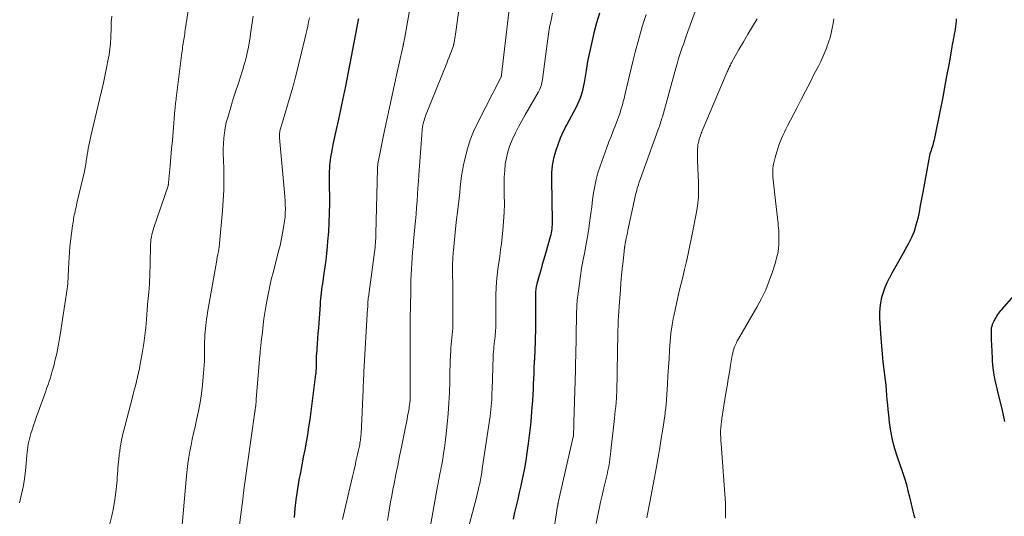
# Model space of a CAD drawing. Units: feet. Extents: x 1955000 to 1960034, y 505000 to 510014.
# Drawn here: x 1957006 to 1957158, y 505501 to 505578 of the extents above; entities that cross this region are included whole.
import ezdxf

# ---------------------------------------------------------------- set-up
doc = ezdxf.new("R2010")
doc.units = ezdxf.units.FT
doc.header["$LTSCALE"] = 100
doc.header["$MEASUREMENT"] = 0
doc.layers.add('CONTOUR INDEX', color=32, linetype='Continuous', lineweight=25)
doc.layers.add('CONTOUR INTERMEDIATE', color=40, linetype='Continuous', lineweight=15)

msp = doc.modelspace()

# ---------------------------------------------------------------- linework, layer by layer
at = {"layer": 'CONTOUR INDEX', "flags": 128}
for points, elevation in [([(1957095.58, 505579.49), (1957095.11, 505577.99), (1957094.69, 505576.47), (1957094.62, 505576.2), (1957094.29, 505574.81), (1957093.98, 505573.4), (1957093.71, 505571.99), (1957093.46, 505570.58), (1957093.17, 505568.74), (1957093.08, 505568.24), (1957092.98, 505567.74), (1957092.85, 505567.26), (1957092.71, 505566.77), (1957092.54, 505566.29), (1957092.36, 505565.82), (1957092.15, 505565.37), (1957091.92, 505564.91), (1957090.42, 505562.12), (1957089.92, 505561.12), (1957089.46, 505560.1), (1957089.07, 505559.06), (1957088.71, 505558), (1957088.43, 505556.93), (1957088.22, 505555.84), (1957088.12, 505554.74), (1957088.09, 505553.63), (1957088.19, 505547.23), (1957088.19, 505546.92), (1957088.19, 505546.61), (1957088.17, 505546.29), (1957088.14, 505545.98), (1957088.11, 505545.67), (1957088.06, 505545.37), (1957087.99, 505545.06), (1957087.91, 505544.76), (1957087.15, 505542.14), (1957086.91, 505541.29), (1957086.66, 505540.43), (1957086.42, 505539.57), (1957086.18, 505538.72), (1957085.82, 505537.46), (1957085.77, 505537.23), (1957085.72, 505537), (1957085.68, 505536.76), (1957085.65, 505536.52), (1957085.63, 505536.29), (1957085.61, 505536.05), (1957085.61, 505535.81), (1957085.61, 505535.57), (1957085.63, 505534.21), (1957085.64, 505533.29), (1957085.64, 505532.36), (1957085.63, 505531.44), (1957085.61, 505530.52), (1957085.51, 505526.95), (1957085.5, 505526.76), (1957085.49, 505526.58), (1957085.48, 505526.4), (1957085.47, 505526.21), (1957085.46, 505526.03), (1957085.45, 505525.85), (1957085.44, 505525.66), (1957085.43, 505525.48), (1957085.38, 505524.27), (1957085.35, 505523.49), (1957085.31, 505522.7), (1957085.27, 505521.91), (1957085.23, 505521.13), (1957085.13, 505519.34), (1957085.02, 505517.66), (1957084.88, 505515.98), (1957084.69, 505514.31), (1957084.48, 505512.64), (1957084.28, 505511.21), (1957084.09, 505509.99), (1957083.89, 505508.79), (1957083.65, 505507.59), (1957083.4, 505506.39), (1957083.32, 505506.06), (1957083.09, 505505.03), (1957082.86, 505504), (1957082.62, 505502.97), (1957082.38, 505501.94), (1957082.15, 505500.9)], 900), ([(1957058.11, 505578.61), (1957058.09, 505578.49), (1957058.04, 505578.22), (1957057.99, 505577.94), (1957057.94, 505577.67), (1957057.89, 505577.4), (1957056.09, 505568.18), (1957055.94, 505567.44), (1957055.8, 505566.71), (1957055.64, 505565.97), (1957055.49, 505565.24), (1957055.33, 505564.5), (1957055.17, 505563.77), (1957055.01, 505563.04), (1957054.84, 505562.31), (1957054.74, 505561.88), (1957054.53, 505560.95), (1957054.34, 505560.02), (1957054.15, 505559.08), (1957053.97, 505558.15), (1957053.78, 505557.15), (1957053.71, 505556.71), (1957053.66, 505556.27), (1957053.62, 505555.83), (1957053.6, 505555.38), (1957053.58, 505554.94), (1957053.58, 505554.49), (1957053.57, 505554.05), (1957053.57, 505553.6), (1957053.6, 505549.91), (1957053.58, 505548.45), (1957053.54, 505546.98), (1957053.45, 505545.52), (1957053.33, 505544.06), (1957053.25, 505543.23), (1957053.15, 505542.18), (1957053.03, 505541.14), (1957052.89, 505540.1), (1957052.75, 505539.06), (1957052.58, 505537.9), (1957052.51, 505537.44), (1957052.45, 505536.97), (1957052.39, 505536.51), (1957052.33, 505536.04), (1957052.28, 505535.57), (1957052.23, 505535.11), (1957052.19, 505534.64), (1957052.15, 505534.17), (1957051.95, 505531.38), (1957051.89, 505530.57), (1957051.83, 505529.76), (1957051.77, 505528.94), (1957051.7, 505528.13), (1957051.58, 505526.54), (1957051.58, 505526.52), (1957051.58, 505526.5), (1957051.58, 505526.48), (1957051.58, 505526.46), (1957051.57, 505526.38), (1957051.57, 505526.36), (1957051.57, 505526.34), (1957051.57, 505526.32), (1957051.57, 505526.3), (1957051.53, 505524.18), (1957051.53, 505524.12), (1957051.52, 505524.06), (1957051.52, 505524), (1957051.52, 505523.95), (1957051.52, 505523.89), (1957051.51, 505523.83), (1957051.51, 505523.78), (1957051.5, 505523.72), (1957051.5, 505523.69), (1957051.49, 505523.61), (1957051.48, 505523.54), (1957051.48, 505523.47), (1957051.47, 505523.39), (1957050.55, 505516.36), (1957050.38, 505515.18), (1957050.2, 505514.01), (1957049.99, 505512.83), (1957049.77, 505511.67), (1957049.54, 505510.5), (1957049.31, 505509.33), (1957049.1, 505508.16), (1957048.88, 505506.99), (1957048.82, 505506.62), (1957048.6, 505505.26), (1957048.4, 505503.9), (1957048.25, 505502.53), (1957048.12, 505501.16)], 920), ([(1957150.96, 505578.63), (1957150.93, 505578.23), (1957150.89, 505577.83), (1957150.84, 505577.43), (1957150.78, 505577.04), (1957150.72, 505576.64), (1957150.65, 505576.25), (1957150.57, 505575.86), (1957150.57, 505575.83), (1957150.49, 505575.43), (1957150.41, 505575.02), (1957150.34, 505574.62), (1957150.27, 505574.21), (1957149.79, 505571.48), (1957149.47, 505569.71), (1957149.14, 505567.94), (1957148.8, 505566.17), (1957148.45, 505564.41), (1957147.58, 505560.06), (1957147.52, 505559.79), (1957147.45, 505559.52), (1957147.38, 505559.25), (1957147.3, 505558.98), (1957147.22, 505558.71), (1957147.14, 505558.45), (1957147.05, 505558.18), (1957146.96, 505557.92), (1957146.88, 505557.65), (1957146.8, 505557.38), (1957146.74, 505557.11), (1957146.68, 505556.83), (1957145.76, 505551.69), (1957145.58, 505550.67), (1957145.38, 505549.64), (1957145.18, 505548.61), (1957144.97, 505547.59), (1957144.71, 505546.58), (1957144.4, 505545.6), (1957143.99, 505544.65), (1957143.53, 505543.72), (1957142.19, 505541.29), (1957141.78, 505540.56), (1957141.38, 505539.83), (1957140.97, 505539.09), (1957140.57, 505538.36), (1957140.54, 505538.32), (1957140.18, 505537.6), (1957139.85, 505536.86), (1957139.59, 505536.09), (1957139.36, 505535.31), (1957139.2, 505534.52), (1957139.09, 505533.72), (1957139.05, 505532.92), (1957139.06, 505532.11), (1957139.24, 505529), (1957139.33, 505527.78), (1957139.43, 505526.56), (1957139.56, 505525.35), (1957139.71, 505524.14), (1957139.83, 505523.24), (1957139.92, 505522.48), (1957140.01, 505521.71), (1957140.08, 505520.94), (1957140.14, 505520.17), (1957140.19, 505519.41), (1957140.26, 505518.64), (1957140.34, 505517.87), (1957140.42, 505517.11), (1957140.56, 505515.9), (1957140.77, 505514.55), (1957141.03, 505513.2), (1957141.38, 505511.88), (1957141.79, 505510.57), (1957142.6, 505508.21), (1957142.92, 505507.25), (1957143.21, 505506.28), (1957143.46, 505505.31), (1957143.7, 505504.33), (1957143.95, 505503.21), (1957144.04, 505502.78), (1957144.15, 505502.36), (1957144.26, 505501.94), (1957144.39, 505501.52), (1957144.53, 505501.11)], 880), ([(1957158.53, 505516.05), (1957158.07, 505518.05), (1957157.6, 505520.04), (1957157.02, 505522.46), (1957156.86, 505523.24), (1957156.73, 505524.03), (1957156.65, 505524.82), (1957156.59, 505525.61), (1957156.58, 505526.17), (1957156.56, 505526.69), (1957156.53, 505527.21), (1957156.51, 505527.73), (1957156.48, 505528.25), (1957156.46, 505528.46), (1957156.44, 505528.88), (1957156.43, 505529.29), (1957156.43, 505529.71), (1957156.43, 505530.13), (1957156.43, 505530.25), (1957156.46, 505530.6), (1957156.53, 505530.94), (1957156.65, 505531.27), (1957156.8, 505531.59), (1957156.9, 505531.77), (1957157.03, 505531.99), (1957157.16, 505532.22), (1957157.29, 505532.44), (1957157.43, 505532.66), (1957157.58, 505532.87), (1957157.73, 505533.08), (1957157.89, 505533.29), (1957158.06, 505533.48), (1957159.97, 505535.64)], 880)]:
    msp.add_lwpolyline(points, dxfattribs=dict(at, elevation=elevation))
at = {"layer": 'CONTOUR INTERMEDIATE', "flags": 128}
for points, elevation in [([(1957112.76, 505586.18), (1957109.08, 505576.08), (1957108.85, 505575.45), (1957108.63, 505574.81), (1957108.41, 505574.18), (1957108.2, 505573.54), (1957107.99, 505572.91), (1957107.79, 505572.27), (1957107.6, 505571.62), (1957107.42, 505570.98), (1957105.32, 505563.42), (1957105.25, 505563.17), (1957105.17, 505562.92), (1957105.1, 505562.67), (1957105.02, 505562.42), (1957104.94, 505562.17), (1957104.86, 505561.92), (1957104.77, 505561.67), (1957104.68, 505561.42), (1957101.86, 505553.67), (1957101.77, 505553.4), (1957101.67, 505553.12), (1957101.59, 505552.85), (1957101.5, 505552.57), (1957101.43, 505552.3), (1957101.35, 505552.02), (1957101.28, 505551.74), (1957101.22, 505551.46), (1957100.08, 505546.25), (1957099.98, 505545.81), (1957099.89, 505545.36), (1957099.8, 505544.92), (1957099.71, 505544.48), (1957099.55, 505543.71), (1957099.54, 505543.65), (1957099.53, 505543.6), (1957099.52, 505543.54), (1957099.51, 505543.48), (1957099.5, 505543.43), (1957099.49, 505543.37), (1957099.48, 505543.32), (1957099.48, 505543.26), (1957099.47, 505543.2), (1957099.46, 505543.15), (1957099.45, 505543.09), (1957099.44, 505543.03), (1957099.21, 505540.94), (1957099.1, 505539.83), (1957098.99, 505538.73), (1957098.89, 505537.62), (1957098.8, 505536.51), (1957098.6, 505533.93), (1957098.55, 505533.18), (1957098.51, 505532.43), (1957098.47, 505531.68), (1957098.44, 505530.93), (1957098.42, 505530.18), (1957098.39, 505529.43), (1957098.38, 505528.68), (1957098.36, 505527.93), (1957098.28, 505522.73), (1957098.28, 505522.65), (1957098.28, 505522.56), (1957098.28, 505522.48), (1957098.28, 505522.39), (1957098.28, 505522.29), (1957098.28, 505522.15), (1957098.27, 505522.01), (1957098.27, 505521.88), (1957098.27, 505521.74), (1957098.24, 505520.75), (1957098.23, 505520.49), (1957098.22, 505520.24), (1957098.2, 505519.98), (1957098.19, 505519.72), (1957098.12, 505518.99), (1957098.07, 505518.37), (1957098.01, 505517.75), (1957097.95, 505517.13), (1957097.88, 505516.51), (1957097.34, 505511.57), (1957097.27, 505510.94), (1957097.18, 505510.32), (1957097.09, 505509.69), (1957096.98, 505509.07), (1957096.86, 505508.45), (1957096.74, 505507.83), (1957096.6, 505507.22), (1957096.46, 505506.6), (1957096.2, 505505.55), (1957095.97, 505504.54), (1957095.73, 505503.52), (1957095.51, 505502.51), (1957095.29, 505501.5), (1957095.02, 505500.2)], 892), ([(1957032.35, 505584.14), (1957031.23, 505576.89), (1957031.18, 505576.59), (1957031.14, 505576.29), (1957031.09, 505575.99), (1957031.04, 505575.69), (1957031.04, 505575.67), (1957030.99, 505575.39), (1957030.94, 505575.1), (1957030.9, 505574.81), (1957030.85, 505574.52), (1957030.81, 505574.23), (1957030.77, 505573.94), (1957030.73, 505573.65), (1957030.7, 505573.36), (1957029.82, 505566.28), (1957029.81, 505566.17), (1957029.79, 505566.06), (1957029.78, 505565.95), (1957029.76, 505565.84), (1957029.75, 505565.73), (1957029.73, 505565.63), (1957029.72, 505565.52), (1957029.7, 505565.41), (1957029.69, 505565.25), (1957029.67, 505565.07), (1957029.65, 505564.88), (1957029.63, 505564.7), (1957029.61, 505564.51), (1957029.33, 505561.06), (1957029.22, 505559.74), (1957029.11, 505558.42), (1957028.99, 505557.11), (1957028.88, 505555.79), (1957028.64, 505553.2), (1957028.64, 505553.18), (1957028.64, 505553.16), (1957028.63, 505553.14), (1957028.63, 505553.12), (1957028.63, 505553.04), (1957028.63, 505553.02), (1957028.62, 505553), (1957028.62, 505552.97), (1957028.62, 505552.95), (1957028.61, 505552.88), (1957028.59, 505552.83), (1957028.58, 505552.77), (1957028.57, 505552.72), (1957028.55, 505552.66), (1957026.35, 505546.22), (1957026.24, 505545.85), (1957026.13, 505545.48), (1957026.04, 505545.1), (1957025.96, 505544.72), (1957025.9, 505544.33), (1957025.85, 505543.95), (1957025.82, 505543.56), (1957025.81, 505543.17), (1957025.7, 505538.61), (1957025.68, 505538), (1957025.65, 505537.38), (1957025.6, 505536.77), (1957025.55, 505536.16), (1957025.45, 505535.18), (1957025.44, 505535.06), (1957025.43, 505534.93), (1957025.41, 505534.81), (1957025.4, 505534.69), (1957025.39, 505534.56), (1957025.38, 505534.44), (1957025.37, 505534.32), (1957025.36, 505534.19), (1957025.19, 505531.93), (1957025.08, 505530.68), (1957024.94, 505529.43), (1957024.77, 505528.19), (1957024.58, 505526.94), (1957024.24, 505524.97), (1957024.12, 505524.29), (1957023.98, 505523.62), (1957023.83, 505522.95), (1957023.66, 505522.28), (1957023.49, 505521.62), (1957023.31, 505520.95), (1957023.14, 505520.29), (1957022.96, 505519.62), (1957021.58, 505514.32), (1957021.49, 505513.95), (1957021.4, 505513.58), (1957021.33, 505513.2), (1957021.26, 505512.83), (1957021.2, 505512.52), (1957021.17, 505512.3), (1957021.13, 505512.07), (1957021.1, 505511.84), (1957021.07, 505511.61), (1957021.04, 505511.39), (1957021.01, 505511.16), (1957020.98, 505510.93), (1957020.96, 505510.7), (1957020.81, 505509.34), (1957020.77, 505508.86), (1957020.73, 505508.39), (1957020.69, 505507.91), (1957020.66, 505507.43), (1957020.63, 505506.95), (1957020.59, 505506.47), (1957020.54, 505505.99), (1957020.48, 505505.52), (1957020.27, 505503.92), (1957020.07, 505502.65), (1957019.83, 505501.39), (1957019.53, 505500.15)], 932), ([(1957074.31, 505584.59), (1957073.25, 505576.6), (1957073.2, 505576.26), (1957073.15, 505575.92), (1957073.09, 505575.58), (1957073.03, 505575.24), (1957072.92, 505574.68), (1957072.91, 505574.62), (1957072.9, 505574.57), (1957072.88, 505574.52), (1957072.86, 505574.46), (1957072.56, 505573.62), (1957072.38, 505573.15), (1957072.21, 505572.68), (1957072.02, 505572.21), (1957071.84, 505571.74), (1957068.64, 505563.81), (1957068.55, 505563.57), (1957068.46, 505563.33), (1957068.38, 505563.08), (1957068.3, 505562.83), (1957068.24, 505562.58), (1957068.17, 505562.33), (1957068.12, 505562.08), (1957068.08, 505561.82), (1957068.07, 505561.75), (1957068.03, 505561.46), (1957067.99, 505561.17), (1957067.96, 505560.88), (1957067.94, 505560.59), (1957067.49, 505554.39), (1957067.42, 505553.37), (1957067.35, 505552.35), (1957067.28, 505551.33), (1957067.22, 505550.31), (1957067.15, 505549.29), (1957067.07, 505548.27), (1957066.99, 505547.25), (1957066.89, 505546.24), (1957066.69, 505544.09), (1957066.61, 505543.22), (1957066.53, 505542.36), (1957066.46, 505541.49), (1957066.4, 505540.63), (1957066.34, 505539.77), (1957066.3, 505538.9), (1957066.27, 505538.03), (1957066.25, 505537.17), (1957066.18, 505533.2), (1957066.17, 505532.92), (1957066.17, 505532.65), (1957066.16, 505532.37), (1957066.16, 505532.1), (1957066.16, 505531.83), (1957066.15, 505531.55), (1957066.15, 505531.28), (1957066.15, 505531.01), (1957066.17, 505521.9), (1957066.17, 505521.52), (1957066.17, 505521.14), (1957066.17, 505520.76), (1957066.16, 505520.37), (1957066.15, 505519.66), (1957066.15, 505519.64), (1957066.15, 505519.61), (1957066.15, 505519.59), (1957066.15, 505519.57), (1957066.14, 505519.48), (1957066.14, 505519.46), (1957066.14, 505519.44), (1957066.14, 505519.41), (1957066.14, 505519.39), (1957066.08, 505518.89), (1957066.05, 505518.61), (1957066.02, 505518.34), (1957065.97, 505518.07), (1957065.93, 505517.8), (1957065.85, 505517.37), (1957065.75, 505516.88), (1957065.66, 505516.4), (1957065.56, 505515.92), (1957065.47, 505515.43), (1957064.78, 505512.07), (1957064.49, 505510.66), (1957064.21, 505509.24), (1957063.93, 505507.82), (1957063.65, 505506.4), (1957063.47, 505505.49), (1957063.29, 505504.53), (1957063.11, 505503.56), (1957062.94, 505502.6), (1957062.78, 505501.63), (1957062.64, 505500.66)], 912), ([(1957066.44, 505582.28), (1957065.26, 505575.48), (1957065.23, 505575.32), (1957065.2, 505575.15), (1957065.17, 505574.98), (1957065.13, 505574.82), (1957065.1, 505574.64), (1957065.08, 505574.56), (1957065.07, 505574.48), (1957065.05, 505574.4), (1957065.03, 505574.32), (1957065.01, 505574.24), (1957064.99, 505574.16), (1957064.97, 505574.08), (1957064.96, 505574), (1957064.03, 505569.87), (1957063.56, 505567.72), (1957063.1, 505565.57), (1957062.64, 505563.42), (1957062.19, 505561.27), (1957061.23, 505556.61), (1957061.2, 505556.45), (1957061.17, 505556.29), (1957061.15, 505556.13), (1957061.13, 505555.96), (1957061.11, 505555.8), (1957061.1, 505555.64), (1957061.09, 505555.47), (1957061.08, 505555.31), (1957060.84, 505545.23), (1957060.82, 505544.87), (1957060.81, 505544.51), (1957060.78, 505544.15), (1957060.76, 505543.79), (1957060.73, 505543.44), (1957060.69, 505543.08), (1957060.65, 505542.72), (1957060.6, 505542.37), (1957059.66, 505535.4), (1957059.65, 505535.29), (1957059.63, 505535.18), (1957059.62, 505535.06), (1957059.61, 505534.95), (1957059.59, 505534.72), (1957059.59, 505534.65), (1957059.58, 505534.31), (1957059.58, 505534.14), (1957059.57, 505533.97), (1957059.56, 505533.79), (1957059.55, 505533.62), (1957058.98, 505523.79), (1957058.96, 505523.45), (1957058.94, 505523.11), (1957058.92, 505522.76), (1957058.9, 505522.42), (1957058.89, 505522.08), (1957058.87, 505521.74), (1957058.85, 505521.39), (1957058.84, 505521.05), (1957058.52, 505514.11), (1957058.5, 505513.87), (1957058.48, 505513.64), (1957058.46, 505513.4), (1957058.43, 505513.17), (1957058.39, 505512.94), (1957058.35, 505512.7), (1957058.31, 505512.47), (1957058.26, 505512.24), (1957058.17, 505511.83), (1957058.08, 505511.39), (1957057.98, 505510.95), (1957057.88, 505510.51), (1957057.78, 505510.08), (1957057.59, 505509.22), (1957057.38, 505508.36), (1957057.18, 505507.5), (1957056.98, 505506.63), (1957056.78, 505505.77), (1957055.62, 505500.81)], 916), ([(1957081.72, 505581.94), (1957080.32, 505569.93), (1957080.32, 505569.87), (1957080.31, 505569.82), (1957080.31, 505569.77), (1957080.3, 505569.72), (1957080.29, 505569.62), (1957080.28, 505569.59), (1957080.22, 505569.49), (1957080.21, 505569.47), (1957080.2, 505569.45), (1957080.19, 505569.44), (1957080.18, 505569.42), (1957076.6, 505562.42), (1957076, 505561.12), (1957075.47, 505559.8), (1957075.04, 505558.43), (1957074.69, 505557.04), (1957074.45, 505555.93), (1957074.28, 505555.08), (1957074.14, 505554.22), (1957074.03, 505553.35), (1957073.94, 505552.49), (1957073.86, 505551.62), (1957073.77, 505550.75), (1957073.67, 505549.88), (1957073.57, 505549.01), (1957073.32, 505547.03), (1957073.19, 505545.94), (1957073.07, 505544.85), (1957072.96, 505543.75), (1957072.87, 505542.65), (1957072.85, 505542.3), (1957072.79, 505541.38), (1957072.75, 505540.46), (1957072.74, 505539.53), (1957072.75, 505538.61), (1957072.77, 505537.69), (1957072.78, 505536.76), (1957072.79, 505535.84), (1957072.79, 505534.91), (1957072.8, 505531.57), (1957072.79, 505531.06), (1957072.77, 505530.56), (1957072.73, 505530.05), (1957072.68, 505529.54), (1957072.62, 505529.04), (1957072.57, 505528.53), (1957072.53, 505528.02), (1957072.49, 505527.52), (1957072.46, 505527.02), (1957072.41, 505526.26), (1957072.38, 505525.5), (1957072.35, 505524.74), (1957072.33, 505523.98), (1957072.31, 505522.21), (1957072.26, 505520.57), (1957072.18, 505518.93), (1957072.06, 505517.29), (1957071.9, 505515.65), (1957071.69, 505513.68), (1957071.59, 505512.82), (1957071.48, 505511.96), (1957071.35, 505511.1), (1957071.2, 505510.24), (1957071.05, 505509.38), (1957070.97, 505508.96), (1957070.89, 505508.53), (1957070.81, 505508.11), (1957070.73, 505507.68), (1957070.65, 505507.26), (1957070.57, 505506.84), (1957070.49, 505506.41), (1957070.41, 505505.99), (1957069.09, 505498.72)], 908), ([(1957088.26, 505579.49), (1957088.03, 505578.41), (1957087.81, 505577.32), (1957087.63, 505576.22), (1957087.47, 505575.13), (1957086.71, 505569.18), (1957086.67, 505568.93), (1957086.62, 505568.68), (1957086.56, 505568.44), (1957086.49, 505568.19), (1957086.4, 505567.95), (1957086.3, 505567.72), (1957086.19, 505567.49), (1957086.07, 505567.26), (1957084, 505563.72), (1957083.48, 505562.79), (1957082.98, 505561.86), (1957082.51, 505560.91), (1957082.05, 505559.95), (1957082, 505559.84), (1957081.63, 505558.92), (1957081.32, 505557.98), (1957081.1, 505557.02), (1957080.93, 505556.04), (1957080.83, 505555.04), (1957080.77, 505554.04), (1957080.74, 505553.05), (1957080.75, 505552.05), (1957080.77, 505551.28), (1957080.78, 505549.89), (1957080.75, 505548.51), (1957080.66, 505547.13), (1957080.54, 505545.75), (1957080.31, 505543.7), (1957080.19, 505542.71), (1957080.06, 505541.72), (1957079.92, 505540.73), (1957079.78, 505539.74), (1957079.65, 505538.75), (1957079.55, 505537.76), (1957079.49, 505536.76), (1957079.46, 505535.77), (1957079.44, 505533.39), (1957079.44, 505532.99), (1957079.44, 505532.59), (1957079.45, 505532.2), (1957079.46, 505531.8), (1957079.47, 505531.4), (1957079.47, 505531.01), (1957079.45, 505530.61), (1957079.42, 505530.21), (1957079.34, 505529.32), (1957079.3, 505528.92), (1957079.26, 505528.53), (1957079.21, 505528.13), (1957079.17, 505527.73), (1957079.12, 505527.33), (1957079.08, 505526.93), (1957079.05, 505526.54), (1957079.04, 505526.14), (1957078.87, 505521.04), (1957078.86, 505520.52), (1957078.83, 505520), (1957078.81, 505519.49), (1957078.78, 505518.97), (1957078.74, 505518.45), (1957078.69, 505517.94), (1957078.63, 505517.43), (1957078.56, 505516.91), (1957077.35, 505508.7), (1957077.26, 505508.14), (1957077.17, 505507.57), (1957077.06, 505507.01), (1957076.95, 505506.45), (1957076.83, 505505.89), (1957076.71, 505505.34), (1957076.57, 505504.78), (1957076.43, 505504.23), (1957074.57, 505497.24)], 904), ([(1957102.79, 505579.29), (1957102.48, 505578.35), (1957102.18, 505577.4), (1957101.9, 505576.45), (1957101.64, 505575.5), (1957101.12, 505573.47), (1957100.8, 505572.18), (1957100.48, 505570.9), (1957100.17, 505569.62), (1957099.86, 505568.33), (1957099.49, 505566.74), (1957099.37, 505566.25), (1957099.25, 505565.76), (1957099.12, 505565.28), (1957098.98, 505564.8), (1957098.84, 505564.32), (1957098.69, 505563.84), (1957098.52, 505563.37), (1957098.34, 505562.91), (1957098.03, 505562.1), (1957097.69, 505561.23), (1957097.35, 505560.36), (1957097.03, 505559.49), (1957096.71, 505558.61), (1957095.65, 505555.72), (1957095.32, 505554.7), (1957095.03, 505553.67), (1957094.81, 505552.62), (1957094.63, 505551.57), (1957094.49, 505550.5), (1957094.35, 505549.43), (1957094.21, 505548.37), (1957094.07, 505547.3), (1957094.01, 505546.85), (1957093.84, 505545.68), (1957093.65, 505544.5), (1957093.44, 505543.33), (1957093.22, 505542.17), (1957093.21, 505542.14), (1957092.99, 505540.99), (1957092.78, 505539.83), (1957092.6, 505538.68), (1957092.43, 505537.51), (1957092.18, 505535.58), (1957092.15, 505535.39), (1957092.13, 505535.19), (1957092.11, 505534.99), (1957092.09, 505534.8), (1957092.07, 505534.6), (1957092.06, 505534.4), (1957092.05, 505534.21), (1957092.03, 505534.01), (1957092.02, 505533.82), (1957092.01, 505533.53), (1957091.99, 505533.24), (1957091.98, 505532.95), (1957091.98, 505532.66), (1957091.86, 505526.13), (1957091.86, 505525.87), (1957091.85, 505525.62), (1957091.85, 505525.36), (1957091.85, 505525.11), (1957091.84, 505524.78), (1957091.84, 505524.69), (1957091.84, 505524.59), (1957091.83, 505524.5), (1957091.83, 505524.41), (1957091.83, 505524.32), (1957091.83, 505524.22), (1957091.83, 505524.13), (1957091.82, 505524.04), (1957091.59, 505515.9), (1957091.58, 505515.57), (1957091.57, 505515.24), (1957091.56, 505514.91), (1957091.54, 505514.58), (1957091.52, 505513.96), (1957091.52, 505513.94), (1957091.52, 505513.91), (1957091.52, 505513.89), (1957091.51, 505513.87), (1957091.5, 505513.78), (1957091.5, 505513.76), (1957091.5, 505513.73), (1957091.49, 505513.71), (1957091.49, 505513.69), (1957089.16, 505503.46), (1957089.14, 505503.39), (1957089.13, 505503.32), (1957089.11, 505503.25), (1957089.1, 505503.18), (1957089.09, 505503.11), (1957089.07, 505503.04), (1957089.06, 505502.97), (1957089.05, 505502.9), (1957087.22, 505490.94)], 896), ([(1957019.81, 505579.05), (1957019.75, 505578.42), (1957019.74, 505578.27), (1957019.73, 505578.12), (1957019.73, 505577.97), (1957019.74, 505577.82), (1957019.74, 505577.67), (1957019.75, 505577.52), (1957019.74, 505577.37), (1957019.74, 505577.23), (1957019.66, 505575.71), (1957019.6, 505574.81), (1957019.51, 505573.9), (1957019.38, 505573.01), (1957019.22, 505572.11), (1957019.06, 505571.29), (1957018.79, 505569.98), (1957018.51, 505568.68), (1957018.22, 505567.38), (1957017.92, 505566.09), (1957016.54, 505560.37), (1957016.44, 505559.9), (1957016.34, 505559.43), (1957016.25, 505558.96), (1957016.16, 505558.49), (1957016.08, 505558.02), (1957016, 505557.54), (1957015.93, 505557.07), (1957015.85, 505556.6), (1957015.82, 505556.37), (1957015.72, 505555.79), (1957015.62, 505555.21), (1957015.5, 505554.63), (1957015.37, 505554.05), (1957014.4, 505549.97), (1957014.33, 505549.67), (1957014.26, 505549.37), (1957014.19, 505549.06), (1957014.12, 505548.76), (1957014.11, 505548.71), (1957014.05, 505548.43), (1957013.99, 505548.15), (1957013.94, 505547.87), (1957013.89, 505547.59), (1957013.84, 505547.31), (1957013.8, 505547.03), (1957013.76, 505546.75), (1957013.72, 505546.47), (1957013.4, 505544.07), (1957013.31, 505543.22), (1957013.22, 505542.38), (1957013.17, 505541.54), (1957013.12, 505540.69), (1957013.09, 505539.77), (1957013.08, 505539.39), (1957013.06, 505539), (1957013.05, 505538.61), (1957013.03, 505538.23), (1957013.01, 505537.84), (1957012.98, 505537.46), (1957012.94, 505537.08), (1957012.89, 505536.69), (1957011.81, 505529.53), (1957011.71, 505528.94), (1957011.61, 505528.36), (1957011.5, 505527.78), (1957011.39, 505527.2), (1957011.27, 505526.62), (1957011.13, 505526.04), (1957010.99, 505525.47), (1957010.84, 505524.89), (1957010.57, 505523.86), (1957010.46, 505523.47), (1957010.34, 505523.08), (1957010.22, 505522.7), (1957010.09, 505522.31), (1957009.96, 505521.93), (1957009.82, 505521.55), (1957009.69, 505521.17), (1957009.55, 505520.79), (1957008.38, 505517.52), (1957008.14, 505516.83), (1957007.9, 505516.14), (1957007.66, 505515.45), (1957007.43, 505514.75), (1957007.24, 505514.18), (1957007.12, 505513.77), (1957007.01, 505513.36), (1957006.92, 505512.94), (1957006.84, 505512.52), (1957006.77, 505512.09), (1957006.71, 505511.67), (1957006.66, 505511.24), (1957006.62, 505510.81), (1957006.44, 505508.89), (1957006.29, 505507.5), (1957006.08, 505506.13), (1957005.81, 505504.76), (1957005.49, 505503.41)], 936), ([(1957041.77, 505579.05), (1957041.37, 505576.28), (1957041.29, 505575.71), (1957041.19, 505575.13), (1957041.09, 505574.55), (1957040.98, 505573.98), (1957040.95, 505573.81), (1957040.85, 505573.32), (1957040.73, 505572.83), (1957040.61, 505572.34), (1957040.48, 505571.86), (1957040.34, 505571.38), (1957040.2, 505570.9), (1957040.05, 505570.42), (1957039.9, 505569.94), (1957039.75, 505569.44), (1957039.59, 505568.96), (1957039.43, 505568.48), (1957039.26, 505568), (1957039.17, 505567.73), (1957038.96, 505567.12), (1957038.76, 505566.5), (1957038.57, 505565.88), (1957038.38, 505565.26), (1957037.81, 505563.31), (1957037.6, 505562.51), (1957037.43, 505561.71), (1957037.3, 505560.89), (1957037.21, 505560.08), (1957037.16, 505559.25), (1957037.13, 505558.43), (1957037.12, 505557.61), (1957037.14, 505556.78), (1957037.19, 505555.21), (1957037.21, 505553.6), (1957037.2, 505551.99), (1957037.12, 505550.38), (1957037.01, 505548.78), (1957036.56, 505543.73), (1957036.54, 505543.52), (1957036.51, 505543.31), (1957036.48, 505543.11), (1957036.45, 505542.91), (1957036.41, 505542.68), (1957036.4, 505542.59), (1957036.38, 505542.5), (1957036.36, 505542.41), (1957036.34, 505542.31), (1957036.32, 505542.22), (1957036.3, 505542.13), (1957036.28, 505542.04), (1957036.26, 505541.94), (1957036.23, 505541.8), (1957036.2, 505541.64), (1957036.17, 505541.47), (1957036.14, 505541.31), (1957036.11, 505541.15), (1957034.7, 505532.98), (1957034.61, 505532.48), (1957034.54, 505531.99), (1957034.47, 505531.49), (1957034.4, 505531), (1957034.34, 505530.5), (1957034.3, 505530), (1957034.27, 505529.5), (1957034.24, 505529), (1957034.23, 505528.47), (1957034.21, 505527.86), (1957034.2, 505527.25), (1957034.19, 505526.64), (1957034.19, 505526.03), (1957034.19, 505525.41), (1957034.17, 505524.8), (1957034.13, 505524.19), (1957034.08, 505523.58), (1957033.89, 505521.75), (1957033.73, 505520.38), (1957033.53, 505519.01), (1957033.28, 505517.65), (1957032.99, 505516.3), (1957032.74, 505515.21), (1957032.52, 505514.27), (1957032.32, 505513.33), (1957032.13, 505512.39), (1957031.95, 505511.45), (1957031.78, 505510.5), (1957031.64, 505509.55), (1957031.52, 505508.6), (1957031.43, 505507.64), (1957030.76, 505500.02)], 928), ([(1957050.51, 505578.79), (1957050.38, 505578.16), (1957050.38, 505578.12), (1957050.24, 505577.47), (1957050.1, 505576.83), (1957049.95, 505576.18), (1957049.8, 505575.54), (1957048.32, 505569.56), (1957048.27, 505569.37), (1957048.22, 505569.18), (1957048.17, 505568.98), (1957048.12, 505568.79), (1957048.07, 505568.6), (1957048.01, 505568.41), (1957047.96, 505568.22), (1957047.91, 505568.03), (1957046.01, 505561.54), (1957045.97, 505561.37), (1957045.93, 505561.2), (1957045.9, 505561.02), (1957045.88, 505560.84), (1957045.87, 505560.67), (1957045.87, 505560.49), (1957045.87, 505560.31), (1957045.88, 505560.13), (1957046.65, 505551.62), (1957046.7, 505550.99), (1957046.74, 505550.35), (1957046.76, 505549.71), (1957046.77, 505549.08), (1957046.76, 505548.44), (1957046.72, 505547.8), (1957046.65, 505547.17), (1957046.55, 505546.54), (1957046.38, 505545.59), (1957046.17, 505544.49), (1957045.94, 505543.4), (1957045.67, 505542.31), (1957045.39, 505541.22), (1957045.23, 505540.66), (1957044.9, 505539.39), (1957044.58, 505538.11), (1957044.3, 505536.82), (1957044.04, 505535.53), (1957043.9, 505534.78), (1957043.73, 505533.86), (1957043.58, 505532.94), (1957043.45, 505532.01), (1957043.33, 505531.09), (1957043.2, 505529.95), (1957043.15, 505529.59), (1957043.11, 505529.23), (1957043.07, 505528.86), (1957043.03, 505528.5), (1957043, 505528.25), (1957042.98, 505528.01), (1957042.95, 505527.78), (1957042.93, 505527.54), (1957042.9, 505527.31), (1957042.88, 505527.07), (1957042.86, 505526.84), (1957042.84, 505526.6), (1957042.82, 505526.37), (1957042.25, 505519.47), (1957042.23, 505519.25), (1957042.21, 505519.02), (1957042.18, 505518.79), (1957042.16, 505518.57), (1957042.13, 505518.31), (1957042.12, 505518.21), (1957042.11, 505518.12), (1957042.1, 505518.02), (1957042.08, 505517.93), (1957042.07, 505517.83), (1957042.06, 505517.73), (1957042.05, 505517.64), (1957042.03, 505517.54), (1957040.33, 505505.43), (1957040.3, 505505.25), (1957040.28, 505505.06), (1957040.25, 505504.87), (1957040.23, 505504.69), (1957040.21, 505504.5), (1957040.19, 505504.31), (1957040.17, 505504.12), (1957040.14, 505503.94), (1957039.3, 505497.24)], 924), ([(1957120.06, 505578.6), (1957119.32, 505577.43), (1957118.6, 505576.25), (1957117.91, 505575.06), (1957117.22, 505573.86), (1957116.06, 505571.78), (1957115.97, 505571.61), (1957115.88, 505571.44), (1957115.8, 505571.26), (1957115.71, 505571.09), (1957115.63, 505570.91), (1957115.55, 505570.74), (1957115.48, 505570.56), (1957115.4, 505570.38), (1957111.51, 505561.23), (1957111.43, 505561.04), (1957111.36, 505560.85), (1957111.29, 505560.66), (1957111.22, 505560.46), (1957111.09, 505560.07), (1957111.06, 505559.98), (1957110.96, 505559.61), (1957110.92, 505559.43), (1957110.88, 505559.24), (1957110.85, 505559.05), (1957110.83, 505558.86), (1957110.79, 505558.36), (1957110.77, 505557.92), (1957110.75, 505557.48), (1957110.75, 505557.04), (1957110.76, 505556.59), (1957110.91, 505553.15), (1957110.93, 505552.7), (1957110.94, 505552.25), (1957110.94, 505551.81), (1957110.93, 505551.36), (1957110.91, 505550.91), (1957110.88, 505550.47), (1957110.83, 505550.03), (1957110.76, 505549.58), (1957110.65, 505548.87), (1957110.51, 505548.07), (1957110.37, 505547.27), (1957110.21, 505546.47), (1957110.05, 505545.67), (1957109.31, 505542.13), (1957109.05, 505540.91), (1957108.77, 505539.7), (1957108.48, 505538.5), (1957108.19, 505537.29), (1957107.89, 505536.09), (1957107.6, 505534.88), (1957107.34, 505533.67), (1957107.09, 505532.45), (1957107.07, 505532.34), (1957106.85, 505531.06), (1957106.66, 505529.78), (1957106.52, 505528.5), (1957106.42, 505527.2), (1957106.42, 505527.14), (1957106.35, 505525.81), (1957106.27, 505524.49), (1957106.19, 505523.16), (1957106.11, 505521.83), (1957105.96, 505519.47), (1957105.94, 505519.19), (1957105.92, 505518.92), (1957105.9, 505518.65), (1957105.87, 505518.37), (1957105.84, 505518.1), (1957105.8, 505517.83), (1957105.77, 505517.56), (1957105.73, 505517.29), (1957105.38, 505514.89), (1957105.15, 505513.43), (1957104.92, 505511.96), (1957104.67, 505510.5), (1957104.4, 505509.04), (1957103.37, 505503.54), (1957103.22, 505502.73), (1957103.07, 505501.91), (1957102.92, 505501.1)], 888), ([(1957131.96, 505578.64), (1957131.84, 505577.9), (1957131.7, 505577.16), (1957131.54, 505576.42), (1957131.36, 505575.7), (1957131.13, 505574.98), (1957130.88, 505574.27), (1957130.85, 505574.19), (1957130.55, 505573.46), (1957130.24, 505572.73), (1957129.91, 505572.01), (1957129.56, 505571.29), (1957128.92, 505570.06), (1957128.25, 505568.73), (1957127.57, 505567.4), (1957126.88, 505566.08), (1957126.2, 505564.76), (1957124.76, 505561.98), (1957124.51, 505561.49), (1957124.27, 505561), (1957124.05, 505560.51), (1957123.83, 505560.01), (1957123.62, 505559.51), (1957123.43, 505559), (1957123.26, 505558.48), (1957123.09, 505557.97), (1957122.82, 505557.07), (1957122.71, 505556.65), (1957122.62, 505556.23), (1957122.55, 505555.8), (1957122.5, 505555.36), (1957122.48, 505554.93), (1957122.47, 505554.49), (1957122.49, 505554.06), (1957122.53, 505553.62), (1957122.88, 505550.33), (1957122.98, 505549.45), (1957123.08, 505548.57), (1957123.18, 505547.68), (1957123.28, 505546.8), (1957123.32, 505546.46), (1957123.39, 505545.75), (1957123.43, 505545.03), (1957123.43, 505544.31), (1957123.4, 505543.6), (1957123.33, 505542.89), (1957123.23, 505542.18), (1957123.07, 505541.48), (1957122.88, 505540.79), (1957122.42, 505539.3), (1957121.92, 505537.89), (1957121.37, 505536.51), (1957120.72, 505535.16), (1957120.01, 505533.85), (1957117.13, 505528.91), (1957116.96, 505528.61), (1957116.81, 505528.3), (1957116.67, 505527.99), (1957116.53, 505527.67), (1957116.42, 505527.35), (1957116.32, 505527.02), (1957116.24, 505526.69), (1957116.17, 505526.35), (1957115.92, 505524.83), (1957115.74, 505523.73), (1957115.56, 505522.63), (1957115.38, 505521.53), (1957115.2, 505520.44), (1957114.55, 505516.53), (1957114.48, 505516.04), (1957114.43, 505515.55), (1957114.39, 505515.05), (1957114.37, 505514.56), (1957114.37, 505514.06), (1957114.38, 505513.56), (1957114.4, 505513.07), (1957114.43, 505512.57), (1957115.1, 505503.37), (1957115.13, 505502.79), (1957115.15, 505502.21), (1957115.15, 505501.63), (1957115.13, 505501.04)], 884)]:
    msp.add_lwpolyline(points, dxfattribs=dict(at, elevation=elevation))

doc.saveas('drawing.dxf')
